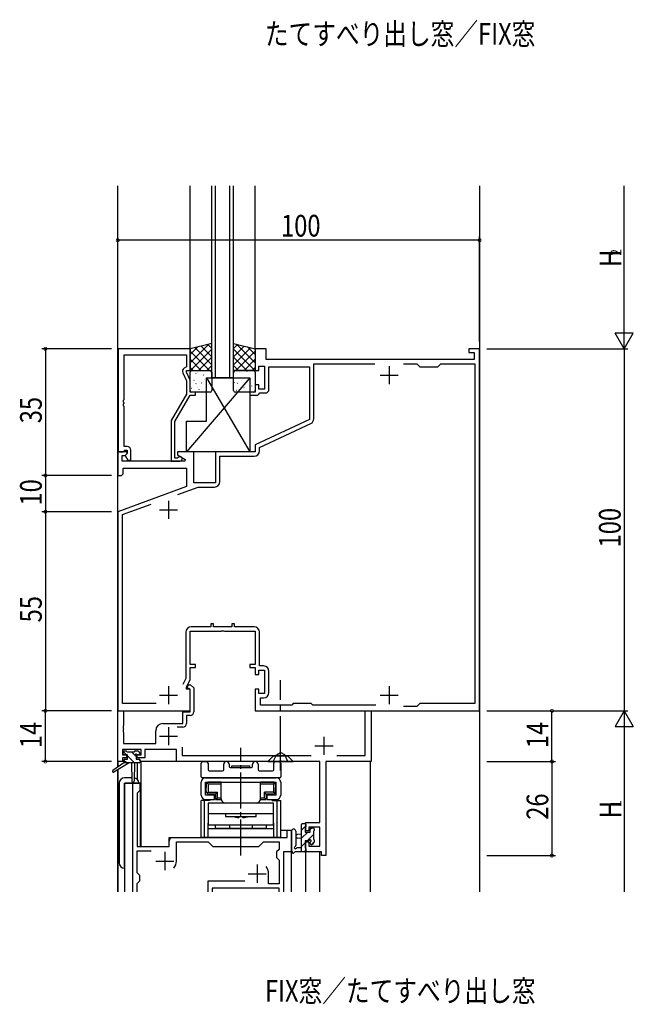
# Model space of a CAD drawing. Extents: x 0 to 2267, y 0 to 1612.
# Drawn here: x 591 to 760, y 953 to 1225 of the extents above; entities that cross this region are included whole.
import ezdxf

# ---------------------------------------------------------------- set-up
doc = ezdxf.new("R2010")
doc.units = 0
doc.linetypes.add('YCENTER_1', pattern=[13, 10, -1, 1, -1])
doc.linetypes.add('YHIDDEN_1', pattern=[4, 3, -1])
for name, color, linetype in [('USER1', 3, 'CONTINUOUS'), ('YKK_11', 7, 'CONTINUOUS'), ('YKK_12', 2, 'CONTINUOUS'), ('YKK_13', 4, 'CONTINUOUS'), ('YKK_D', 6, 'CONTINUOUS')]:
    doc.layers.add(name, color=color, linetype=linetype)
doc.styles.get("Standard").update_dxf_attribs({"font": 'ROMANS.SHX', "bigfont": 'EXTFONT.SHX'})

msp = doc.modelspace()

# ---------------------------------------------------------------- linework, layer by layer
at = {"layer": 'YKK_11', "color": 0, "linetype": 'ByBlock', "ltscale": 0.5}
for p, q in [((618.1, 1134), (618.1, 1105.5)), ((638, 1134), (618.1, 1134)), ((619.73, 1119.96), (619.73, 1132.37)), ((619.73, 1132.37), (637, 1132.37)), ((637, 1132.37), (637, 1129)), ((638, 1128), (638, 1134)), ((656, 1134), (656, 1128)), ((659, 1134), (656, 1134)), ((659, 1131), (659, 1134)), ((715, 1134), (715, 1133)), ((718, 1134), (715, 1134)), ((715, 1133), (716.5, 1133)), ((716.5, 1133), (716.5, 1131)), ((718, 1034), (718, 1134)), ((637, 1129), (636.37, 1128.64)), ((657, 1129.2), (658.6, 1129.2)), ((657, 1128), (657, 1129.2)), ((658.6, 1129.2), (658.6, 1122.8)), ((716.5, 1131), (659, 1131)), ((659.8, 1129), (671, 1129)), ((659.8, 1122.8), (659.8, 1129)), ((671, 1129), (671, 1114.49)), ((672.2, 1114.69), (672.2, 1129.8)), ((672.2, 1129.8), (689.03, 1129.8)), ((696.97, 1129.8), (700.7, 1129.8)), ((696.97, 1129.8), (700.7, 1129.8)), ((700.7, 1129.8), (701.5, 1129)), ((701.5, 1129), (706.5, 1129)), ((706.5, 1129), (707.3, 1129.8)), ((707.3, 1129.8), (716.7, 1129.8)), ((716.7, 1129.8), (716.7, 1036)), ((635.97, 1127.35), (637, 1125.13)), ((637, 1128), (638, 1128)), ((637, 1127.5), (637, 1128)), ((638, 1125.36), (637, 1127.5)), ((656, 1128), (657, 1128)), ((637, 1125.13), (637, 1121.47)), ((638, 1122), (638, 1125.36)), ((656, 1124), (656, 1122)), ((657, 1124), (656, 1124)), ((657, 1122.8), (657, 1124)), ((637, 1121.47), (632.8, 1114.19)), ((633.8, 1113.93), (638, 1121.2)), ((639.5, 1122), (638, 1122)), ((638, 1121.2), (639.5, 1121.2)), ((639.5, 1121.2), (639.5, 1122)), ((654.5, 1122), (654.5, 1121.2)), ((656, 1122), (654.5, 1122)), ((654.5, 1121.2), (656.7, 1121.2)), ((656.7, 1121.2), (657, 1121.5)), ((658.6, 1122.8), (657, 1122.8)), ((657, 1121.5), (657.3, 1121.8)), ((657.3, 1121.8), (658.8, 1121.8)), ((619.61, 1119.77), (619.73, 1119.96)), ((619.61, 1119.23), (619.61, 1119.77)), ((619.73, 1119.04), (619.61, 1119.23)), ((619.61, 1118.77), (619.73, 1118.96)), ((619.61, 1118.23), (619.61, 1118.77)), ((619.73, 1118.04), (619.61, 1118.23)), ((619.73, 1118.96), (619.73, 1119.04)), ((619.73, 1107), (619.73, 1118.04)), ((632.8, 1114.19), (632.8, 1103)), ((633.8, 1103.8), (633.8, 1113.93)), ((671, 1114.49), (656, 1107.5)), ((657.2, 1106.74), (671.33, 1113.33)), ((620.6, 1107), (619.73, 1107)), ((656, 1107.5), (656, 1105.5)), ((618, 1105.5), (618, 1099)), ((620.48, 1105.5), (618, 1105.5)), ((618.1, 1105.5), (619.43, 1105.5)), ((619.2, 1104.5), (620.02, 1104.5)), ((619.2, 1103), (619.2, 1104.5)), ((619.43, 1105.5), (619.73, 1105.8)), ((619.73, 1105.8), (619.93, 1106)), ((619.93, 1106), (620.6, 1106)), ((620.02, 1104.5), (620.64, 1105.11)), ((620.6, 1105.07), (620.03, 1104.5)), ((620.03, 1104.5), (620.78, 1103.2)), ((620.64, 1105.11), (620.48, 1105.5)), ((620.6, 1106), (620.6, 1105.07)), ((621.6, 1103.2), (621.6, 1106)), ((634.5, 1105.5), (634.5, 1104.7)), ((639, 1105.5), (634.5, 1105.5)), ((634.5, 1104.7), (636.66, 1103.45)), ((639, 1097), (639, 1105.5)), ((656, 1105.5), (645, 1105.5)), ((645, 1105.5), (645, 1097)), ((646.2, 1104.3), (655.7, 1104.3)), ((646.2, 1097.3), (646.2, 1104.3)), ((657.2, 1105.8), (657.2, 1106.74)), ((636.54, 1103), (619.2, 1103)), ((620.78, 1103.2), (621.6, 1103.2)), ((632.8, 1103), (635.2, 1103)), ((634.45, 1103.8), (633.8, 1103.8)), ((634.7, 1103.93), (634.45, 1103.8)), ((636.66, 1103.45), (636.54, 1103)), ((618, 1099), (619, 1099)), ((619, 1099), (619.5, 1099.5)), ((619.5, 1101), (637, 1101)), ((619.5, 1099.5), (619.5, 1101)), ((637, 1101), (637, 1095.92)), ((645, 1097), (639, 1097)), ((637, 1095.92), (618, 1089)), ((634.65, 1093.78), (640.19, 1095.8)), ((640.19, 1095.8), (644.7, 1095.8)), ((619.3, 1088.2), (627.21, 1091.08)), ((618, 1089), (618, 1034)), ((619.3, 1036), (619.3, 1088.2)), ((636.8, 1055.7), (636.8, 1042.91)), ((638, 1056), (646.54, 1056)), ((638, 1046.8), (638, 1056)), ((643.7, 1057.2), (638.3, 1057.2)), ((643.7, 1058), (643.7, 1057.2)), ((644.5, 1058), (643.7, 1058)), ((644.5, 1057.2), (644.5, 1058)), ((649.5, 1057.2), (644.5, 1057.2)), ((646.54, 1056), (646.72, 1056.12)), ((646.72, 1056.12), (647.27, 1056.12)), ((647.27, 1056.12), (647.46, 1056)), ((647.46, 1056), (656, 1056)), ((649.5, 1058), (649.5, 1057.2)), ((650.3, 1058), (649.5, 1058)), ((650.3, 1057.2), (650.3, 1058)), ((655.7, 1057.2), (650.3, 1057.2)), ((656, 1056), (656, 1046.8)), ((657.2, 1046.4), (657.2, 1055.7)), ((639.5, 1046.8), (638, 1046.8)), ((638, 1046), (639.5, 1046)), ((638, 1042.64), (638, 1046)), ((639.5, 1046), (639.5, 1046.8)), ((654.5, 1046.8), (654.5, 1046)), ((656, 1046.8), (654.5, 1046.8)), ((654.5, 1046), (656, 1046)), ((656, 1046), (656, 1044)), ((657, 1045.2), (658.6, 1045.2)), ((657, 1044), (657, 1045.2)), ((658.3, 1046.4), (657.2, 1046.4)), ((658.6, 1045.2), (658.6, 1038.8)), ((659.8, 1039.1), (659.8, 1044.9)), ((636.8, 1042.91), (636.03, 1041.26)), ((637, 1040.5), (638, 1042.64)), ((656, 1044), (657, 1044)), ((637, 1040), (637, 1040.5)), ((638, 1040), (637, 1040)), ((637.19, 1040.42), (637.55, 1041.2)), ((637.33, 1040.2), (637.19, 1040.42)), ((637.7, 1040.2), (637.33, 1040.2)), ((637.55, 1041.2), (638.11, 1041.2)), ((638, 1039.9), (637.7, 1040.2)), ((638, 1034), (638, 1040)), ((638, 1033.7), (638, 1039.9)), ((638.11, 1041.2), (639, 1040.31)), ((639, 1040.31), (639, 1033.7)), ((656, 1040), (656, 1034)), ((657, 1040), (656, 1040)), ((657, 1038.8), (657, 1040)), ((658.6, 1038.8), (657, 1038.8)), ((657.5, 1037.6), (658.3, 1037.6)), ((657.5, 1035.6), (657.5, 1037.6)), ((618, 1020), (618, 1034)), ((618, 1034), (638, 1034)), ((618, 1034), (619.63, 1034)), ((628.6, 1036), (619.3, 1036)), ((619.63, 1034), (619.63, 1029.96)), ((636, 1033.7), (638, 1033.7)), ((636, 1030.5), (636, 1033.7)), ((656, 1034), (718, 1034)), ((666.1, 1035.6), (657.5, 1035.6)), ((666.5, 1036), (666.1, 1035.6)), ((671.5, 1036), (666.5, 1036)), ((671.9, 1035.6), (671.5, 1036)), ((689.32, 1035.6), (671.9, 1035.6)), ((686.37, 1021.63), (686.37, 1034)), ((686.37, 1034), (688, 1034)), ((688, 1034), (688, 1020)), ((700.7, 1035.2), (696.97, 1035.2)), ((701.5, 1036), (700.7, 1035.2)), ((716.7, 1036), (701.5, 1036)), ((637, 1032.7), (637, 1030.5)), ((638, 1032.7), (637, 1032.7)), ((619.63, 1029.96), (619.51, 1029.77)), ((619.51, 1029.77), (619.51, 1029.22)), ((619.51, 1029.22), (619.63, 1029.04)), ((619.63, 1028.96), (619.51, 1028.77)), ((619.51, 1028.77), (619.51, 1028.22)), ((619.51, 1028.22), (619.63, 1028.04)), ((619.63, 1029.04), (619.63, 1028.96)), ((628.5, 1024.93), (628.5, 1028.5)), ((630.5, 1030.5), (636, 1030.5)), ((636, 1029.5), (634.4, 1029.5)), ((619.63, 1028.04), (619.63, 1024.93)), ((624.5, 1023.3), (619.3, 1023.3)), ((619.3, 1023.3), (619.3, 1021.8)), ((619.63, 1024.93), (628.5, 1024.93)), ((624.5, 1021.8), (624.5, 1023.3)), ((625.5, 1023.3), (625.5, 1021)), ((634.2, 1023.3), (625.5, 1023.3)), ((634.2, 1020), (634.2, 1023.3)), ((635.83, 1023.93), (635.83, 1021.63)), ((619.3, 1020), (618, 1020)), ((619.3, 1021.8), (620.4, 1021.8)), ((619.3, 1021), (619.3, 1020)), ((620.4, 1021), (619.3, 1021)), ((620.4, 1021.8), (620.4, 1021)), ((623.4, 1021.8), (624.5, 1021.8)), ((623.4, 1021), (623.4, 1021.8)), ((625.5, 1021), (623.4, 1021)), ((662.54, 1020), (634.2, 1020)), ((635.83, 1021.63), (671.46, 1021.63)), ((662.72, 1020.12), (662.54, 1020)), ((663.27, 1020.12), (662.72, 1020.12)), ((663.46, 1020), (663.27, 1020.12)), ((673.87, 1020), (663.46, 1020)), ((673.87, 1003.1), (673.87, 1020)), ((675.5, 1020), (675.5, 994)), ((688, 1020), (675.5, 1020)), ((678.54, 1021.63), (686.37, 1021.63)), ((670, 1003.1), (673.87, 1003.1)), ((670, 1000.8), (670, 1003.1)), ((670.8, 1001.9), (670.8, 1000.8)), ((673.87, 1001.9), (670.8, 1001.9)), ((673.87, 996.63), (673.87, 1001.9)), ((670.8, 1000.8), (670, 1000.8)), ((670, 997.8), (670.8, 997.8)), ((670, 995), (670, 997.8)), ((670.8, 997.8), (670.8, 996.63)), ((670.8, 996.63), (673.87, 996.63)), ((674.3, 995), (670, 995)), ((674.3, 994), (674.3, 995)), ((675.5, 994), (674.3, 994))]:
    msp.add_line(p, q, dxfattribs=at)
at = {"layer": 'YKK_11', "color": 2, "ltscale": 0.5}
for p, q in [((693, 1129.2), (693, 1124.2)), ((690.5, 1126.7), (695.5, 1126.7)), ((632, 1092), (632, 1087)), ((629.5, 1089.5), (634.5, 1089.5)), ((632, 1040.8), (632, 1035.8)), ((693, 1040.8), (693, 1035.8)), ((629.5, 1038.3), (634.5, 1038.3)), ((690.5, 1038.3), (695.5, 1038.3)), ((632, 1029.5), (632, 1024.5)), ((629.5, 1027), (634.5, 1027)), ((675, 1026.8), (675, 1021.8)), ((672.5, 1024.3), (677.5, 1024.3))]:
    msp.add_line(p, q, dxfattribs=at)
at = {"layer": 'YKK_11', "ltscale": 1.5}
for p, q in [((622.2, 984), (622.2, 1014)), ((622.2, 1014), (624.13, 1014)), ((624.13, 1012), (623.4, 1011.27)), ((624.13, 1014), (624.13, 1012)), ((623.4, 1011.27), (623.4, 996.5)), ((664.8, 1001), (666, 1001)), ((664.8, 999), (664.8, 1001)), ((666, 1001), (666, 995)), ((633.2, 999), (664.8, 999)), ((623.4, 996.5), (632.2, 996.5)), ((632.2, 996.5), (632.2, 998)), ((634.2, 992.5), (634.2, 997.8)), ((634.2, 997.8), (643, 997.8)), ((643, 997.8), (644.3, 996.5)), ((644.3, 996.5), (657, 996.5)), ((657, 996.5), (658.3, 997.8)), ((658.3, 997.8), (662.6, 997.8)), ((662.6, 995.73), (661.87, 995)), ((662.6, 997.8), (662.6, 995.73)), ((623.4, 989.23), (623.4, 995.3)), ((623.4, 995.3), (627.2, 995.3)), ((661.87, 995), (661.87, 993.5)), ((661.87, 993.5), (662.6, 992.77)), ((662.6, 992.77), (662.6, 986.2)), ((663.8, 995), (663.8, 984)), ((666, 995), (663.8, 995)), ((624.13, 988.5), (623.4, 989.23)), ((624.13, 987), (624.13, 988.5)), ((659.7, 986.2), (659.7, 989)), ((623.4, 986.27), (624.13, 987)), ((623.4, 984), (623.4, 986.27)), ((653.15, 986.93), (642.9, 986.93)), ((642.9, 986.93), (642.9, 985.9)), ((642.9, 985.9), (642.9, 984)), ((662.6, 985), (644.1, 985)), ((644.1, 985), (644.1, 984)), ((662.6, 986.2), (659.7, 986.2)), ((662.6, 984), (662.6, 985))]:
    msp.add_line(p, q, dxfattribs=at)
at = {"layer": 'YKK_11', "color": 0, "linetype": 'ByBlock', "ltscale": 0.5}
for centre, radius, start, end in [((636.87, 1127.77), 1, 120, 205), ((658.8, 1122.8), 1, 270, 360), ((670.7, 1114.69), 1.5, 295, 360), ((620.6, 1106), 1, 0, 90), ((655.7, 1105.8), 1.5, 270, 360), ((635.2, 1103.6), 0.6, 270, 146.251), ((644.7, 1097.3), 1.5, 270, 360), ((638.3, 1055.7), 1.5, 90, 180), ((655.7, 1055.7), 1.5, 0, 90), ((658.3, 1044.9), 1.5, 0, 90), ((658.3, 1039.1), 1.5, 270, 360), ((638, 1033.7), 1, 270, 360), ((630.5, 1028.5), 2, 90, 180), ((636, 1030.5), 1, 270, 360)]:
    msp.add_arc(centre, radius, start, end, dxfattribs=at)
at = {"layer": 'YKK_11', "ltscale": 1.5}
for centre, radius, start, end in [((633.2, 998), 1, 90, 180), ((631, 992.5), 3.2, 321.6335, 360), ((656.5, 989), 3.2, 0, 38.3665)]:
    msp.add_arc(centre, radius, start, end, dxfattribs=at)
at = {"layer": 'YKK_12', "ltscale": 1.5}
for p, q in [((618, 1018.46), (618, 1179)), ((638, 1133.8), (638, 1179)), ((644, 1126), (644, 1179)), ((645, 1126), (645, 1179)), ((649, 1126), (649, 1179)), ((650, 1126), (650, 1179)), ((656, 1133.8), (656, 1179)), ((718, 1179), (718, 984)), ((619.7, 1020), (618.1, 1020)), ((618.1, 1018.53), (618.1, 1020)), ((673.59, 1020), (624.2, 1020)), ((624.5, 996.5), (624.5, 1020)), ((687.9, 1020), (675.78, 1020)), ((687.9, 984), (687.9, 1020)), ((618, 984), (618, 1017.67)), ((618.1, 984), (618.1, 1017.73)), ((623.5, 1014.91), (623.5, 1019.6)), ((620, 984), (620, 1014)), ((624.2, 1014), (620, 1014)), ((624.2, 1014), (624.2, 996.5)), ((663.03, 1001), (666, 1001)), ((666, 984), (666, 1001)), ((632.2, 999), (661.5, 999)), ((632.2, 996.5), (632.2, 999)), ((624.2, 996.5), (632.2, 996.5)), ((670, 984), (670, 995)), ((673.9, 984), (673.9, 995))]:
    msp.add_line(p, q, dxfattribs=at)
at = {"layer": 'YKK_12', "linetype": 'Continuous', "ltscale": 1.5}
msp.add_line((650, 1126), (644, 1126), dxfattribs=at)
at = {"layer": 'YKK_12', "color": 2}
for p, q in [((631, 995), (631, 990)), ((628.5, 992.5), (633.5, 992.5)), ((656.5, 991.5), (656.5, 986.5)), ((654, 989), (659, 989))]:
    msp.add_line(p, q, dxfattribs=at)
at = {"layer": 'YKK_13', "ltscale": 1.5}
for p, q in [((644, 1135.5), (638, 1134)), ((644, 1128), (644, 1135.5)), ((650, 1135.5), (656, 1134)), ((650, 1128), (650, 1135.5)), ((638, 1134), (638, 1128)), ((656, 1134), (656, 1128)), ((638, 1128), (644, 1128)), ((638, 1122.5), (638, 1127.5)), ((638.5, 1128), (643.5, 1128)), ((644, 1127.5), (644, 1122.5)), ((656, 1128), (650, 1128)), ((650, 1122.5), (650, 1127.5)), ((650.5, 1128), (655.5, 1128)), ((656, 1127.5), (656, 1122.5)), ((654.5, 1126), (637, 1105.5)), ((642.5, 1114), (642.5, 1126)), ((642.5, 1126), (654.5, 1105.5)), ((642.5, 1126), (654.5, 1126)), ((654.5, 1126), (654.5, 1105.5)), ((643.5, 1122), (638.5, 1122)), ((655.5, 1122), (650.5, 1122)), ((637, 1114), (642.5, 1114)), ((637, 1105.5), (637, 1114)), ((654.5, 1105.5), (637, 1105.5)), ((619.8, 1022.9), (620.3, 1022.9)), ((620.5, 1022.7), (622.6, 1022.7)), ((622.8, 1022.9), (623.4, 1022.9)), ((623.61, 1022.81), (624.11, 1022.31)), ((619.5, 1022.1), (619.5, 1022.6)), ((619.7, 1020.3), (619.7, 1019.6)), ((620.7, 1021.8), (619.8, 1021.8)), ((620, 1020.6), (620.7, 1020.6)), ((620.7, 1020.6), (620.7, 1021.8)), ((623.1, 1021.34), (623.1, 1020.6)), ((623.1, 1020.6), (623.9, 1020.6)), ((623.9, 1021.8), (623.56, 1021.8)), ((624.2, 1020.3), (624.2, 1019.9)), ((619.7, 1019.6), (616.63, 1017.55)), ((621.2, 1019.6), (616.95, 1017.04)), ((623.9, 1019.6), (619.7, 1019.6)), ((621.8, 1019.6), (621.9, 1014.59)), ((622.6, 1019.6), (622.5, 1014.59)), ((621.88, 1015.5), (619.9, 1015.5)), ((618.4, 1014), (618.4, 992)), ((619.9, 990.5), (619.9, 1014)), ((619.9, 1014), (623.8, 1014)), ((668.8, 995), (668.8, 1002.6)), ((669.1, 1002.9), (669.7, 1002.9)), ((669.8, 1001.8), (669.8, 1000.5)), ((670, 1002.6), (670, 1002)), ((671.2, 1000.5), (671.2, 1001.4)), ((671.5, 1001.7), (672, 1001.7)), ((672.3, 1001.4), (672.3, 1000.9)), ((666, 1000.73), (666, 995.57)), ((667.2, 1000.73), (667.2, 996.77)), ((668.8, 999.9), (667.66, 999.8)), ((668.8, 998.7), (667.66, 998.8)), ((669.8, 1000.5), (671.2, 1000.5)), ((672.1, 1000.7), (672.1, 998.6)), ((672.3, 998.4), (672.3, 997.8)), ((667.62, 996.2), (668.8, 996.2)), ((670.74, 998.1), (669.8, 998.1)), ((669.8, 998.1), (669.8, 996.1)), ((670, 995.9), (670, 995.3)), ((671.2, 997.3), (671.2, 997.64)), ((672.21, 997.59), (671.71, 997.09)), ((669.7, 995), (667.02, 995))]:
    msp.add_line(p, q, dxfattribs=at)
at = {"layer": 'YKK_13'}
for p, q in [((643.14, 1135.28), (638, 1130.15)), ((640.14, 1134.54), (638, 1132.39)), ((639.26, 1134.32), (644, 1129.58)), ((641.06, 1134.76), (644, 1131.82)), ((642.86, 1135.21), (644, 1134.07)), ((651.14, 1135.21), (650, 1134.07)), ((652.94, 1134.76), (650, 1131.82)), ((654.74, 1134.32), (650, 1129.58)), ((650.86, 1135.28), (656, 1130.15)), ((653.86, 1134.54), (656, 1132.39)), ((638, 1133.33), (643.33, 1128)), ((644, 1133.9), (638.1, 1128)), ((644, 1131.66), (640.34, 1128)), ((650, 1133.9), (655.9, 1128)), ((650, 1131.66), (653.66, 1128)), ((656, 1133.33), (650.67, 1128)), ((638, 1131.09), (641.09, 1128)), ((638, 1128.84), (638.84, 1128)), ((644, 1129.41), (642.59, 1128)), ((650, 1129.41), (651.41, 1128)), ((656, 1131.09), (652.91, 1128)), ((656, 1128.84), (655.16, 1128)), ((639.63, 1127.21), (639.68, 1127.23)), ((640.16, 1127.53), (640.17, 1127.54)), ((641.71, 1126.78), (641.75, 1126.8)), ((643.73, 1126.04), (643.78, 1126.07)), ((651.63, 1127.38), (651.68, 1127.36)), ((653.03, 1127.91), (653.03, 1127.9)), ((653.71, 1127.81), (653.75, 1127.79)), ((653.93, 1126.03), (653.97, 1125.94)), ((638.18, 1125.33), (638.19, 1125.33)), ((639.04, 1125.32), (639.08, 1125.34)), ((639.6, 1124.33), (639.64, 1124.42)), ((640, 1123.34), (640.01, 1123.35)), ((641.07, 1124.59), (641.11, 1124.61)), ((641.95, 1125.51), (641.95, 1125.52)), ((643.14, 1124.15), (643.19, 1124.18)), ((644, 1123.79), (644, 1123.79)), ((650.2, 1124.76), (650.24, 1124.73)), ((651.04, 1124.51), (651.08, 1124.42)), ((651.21, 1125.92), (651.21, 1125.92)), ((652.28, 1125.19), (652.32, 1125.16)), ((652.87, 1123.3), (652.91, 1123.27)), ((653.18, 1123.72), (653.19, 1123.71)), ((654.3, 1125.92), (654.35, 1125.9)), ((654.95, 1123.73), (654.99, 1123.71)), ((654.97, 1125.74), (654.97, 1125.73)), ((638.4, 1123.13), (638.44, 1123.15)), ((640.47, 1122.7), (640.52, 1122.72)), ((650.84, 1122.56), (650.89, 1122.54)), ((620.44, 1021.8), (619.52, 1022.72)), ((623.1, 1021.39), (621.78, 1022.7)), ((620.39, 1019.6), (619.7, 1020.29)), ((622.64, 1019.6), (620.7, 1021.54)), ((624.2, 1020.28), (623.88, 1020.6)), ((641.53, 1020), (642.46, 1020)), ((661.6, 1020), (662.53, 1020)), ((641.03, 1015.8), (641.03, 1019.5)), ((642.96, 1019.5), (642.96, 1017.73)), ((643.26, 1017.43), (646.98, 1017.43)), ((647.28, 1017.73), (647.28, 1019.25)), ((648.78, 1019.25), (648.78, 1018.6)), ((649.08, 1018.3), (654.98, 1018.3)), ((649.53, 1018.8), (654.53, 1018.8)), ((649.53, 1018.3), (649.53, 1018.8)), ((649.53, 1018.3), (654.53, 1018.3)), ((654.53, 1018.3), (654.53, 1018.8)), ((655.28, 1018.6), (655.28, 1019.25)), ((656.78, 1019.25), (656.78, 1017.73)), ((657.08, 1017.43), (660.8, 1017.43)), ((661.1, 1017.73), (661.1, 1019.5)), ((663.03, 1019.5), (663.03, 1015.8)), ((662.73, 1015.5), (641.33, 1015.5)), ((642.23, 1015.5), (661.83, 1015.5)), ((641.03, 1010.7), (641.03, 1014.3)), ((642.23, 1014.3), (661.83, 1014.3)), ((642.23, 1010.7), (642.23, 1014.3)), ((642.38, 1014.3), (642.38, 1012.3)), ((642.38, 1014.3), (644.33, 1014.3)), ((642.43, 1011.7), (642.43, 1012.7)), ((642.43, 1012.7), (642.48, 1012.7)), ((642.48, 1013.6), (642.48, 1012.7)), ((642.98, 1013.8), (642.68, 1014.09)), ((642.98, 1013.8), (646.58, 1013.8)), ((642.98, 1013.8), (642.98, 1011.5)), ((646.58, 1014.3), (643.18, 1014.3)), ((644.33, 1014.3), (659.73, 1014.3)), ((646.58, 1009.7), (646.58, 1014.3)), ((660.88, 1014.3), (657.48, 1014.3)), ((657.48, 1009.7), (657.48, 1014.3)), ((657.48, 1013.8), (661.08, 1013.8)), ((659.73, 1014.3), (661.68, 1014.3)), ((661.08, 1013.8), (661.37, 1014.09)), ((661.08, 1013.8), (661.08, 1011.5)), ((661.58, 1013.6), (661.58, 1012.7)), ((661.63, 1012.7), (661.58, 1012.7)), ((661.63, 1011.7), (661.63, 1012.7)), ((661.68, 1012.3), (661.68, 1014.3)), ((661.83, 1010.7), (661.83, 1014.3)), ((663.03, 1014.3), (663.03, 1010.7)), ((641.03, 999), (641.03, 1009.2)), ((643.36, 1009.2), (641.03, 1009.2)), ((641.98, 999), (641.98, 1009.2)), ((644.78, 1010.7), (642.23, 1010.7)), ((642.23, 1009.5), (644.78, 1009.5)), ((642.43, 1011.7), (642.48, 1011.7)), ((642.46, 1009.2), (642.46, 1009.5)), ((642.98, 1011.5), (642.68, 1011.2)), ((642.98, 1011.5), (645.53, 1011.5)), ((645.03, 1011), (643.18, 1011)), ((643.41, 1009.5), (643.41, 1009.2)), ((644.78, 1009.5), (644.78, 1010.7)), ((645.03, 1011), (645.53, 1011.5)), ((645.03, 1011), (645.03, 1009.5)), ((645.03, 1009.5), (645.53, 1010)), ((645.03, 1009.5), (646.58, 1009.5)), ((645.53, 1010), (645.53, 1011.5)), ((645.53, 1010), (646.58, 1010)), ((657.48, 1010), (658.53, 1010)), ((657.48, 1009.5), (659.03, 1009.5)), ((659.03, 1011), (658.53, 1011.5)), ((658.53, 1010), (658.53, 1011.5)), ((661.08, 1011.5), (658.53, 1011.5)), ((658.53, 1010), (659.03, 1009.5)), ((659.03, 1011), (659.03, 1009.5)), ((660.88, 1011), (659.03, 1011)), ((659.28, 1009.5), (659.28, 1010.7)), ((661.83, 1010.7), (659.28, 1010.7)), ((659.28, 1009.5), (661.83, 1009.5)), ((660.65, 1009.2), (660.65, 1009.5)), ((660.7, 1009.2), (663.03, 1009.2)), ((661.08, 1011.5), (661.37, 1011.2)), ((661.63, 1011.7), (661.58, 1011.7)), ((661.6, 1009.2), (661.6, 1009.5)), ((662.08, 999), (662.08, 1009.2)), ((663.03, 999), (663.03, 1009.2)), ((661.03, 1008.5), (643.03, 1008.5)), ((643.03, 1008.5), (643.03, 1002.5)), ((656.28, 1008.5), (647.78, 1008.5)), ((661.03, 1002.5), (661.03, 1008.5)), ((643.03, 1005.6), (661.03, 1005.6)), ((647.78, 1005.6), (647.78, 1004.8)), ((647.78, 1004.8), (656.28, 1004.8)), ((651.48, 1004.5), (651.78, 1004.8)), ((651.78, 1004.8), (652.28, 1004.8)), ((652.58, 1004.5), (652.28, 1004.8)), ((656.28, 1004.8), (656.28, 1005.6)), ((643.03, 999), (643.03, 1003)), ((643.03, 1002.5), (661.03, 1002.5)), ((643.03, 1001.5), (661.03, 1001.5)), ((645.03, 1001.5), (645.03, 1002.5)), ((659.03, 1001.5), (645.03, 1001.5)), ((648.93, 1002.5), (648.93, 1001.5)), ((655.13, 1002.5), (655.13, 1001.5)), ((659.03, 1002.5), (659.03, 1001.5)), ((661.03, 1003), (661.03, 999)), ((670, 1002.24), (668.8, 1001.04)), ((671.7, 1001.7), (671.2, 1001.2)), ((663.03, 999), (641.03, 999)), ((670.5, 1000.5), (668.8, 998.8)), ((672.1, 999.85), (670.35, 998.1)), ((669.8, 997.55), (668.8, 996.55)), ((670, 995.51), (669.49, 995)), ((672.3, 997.81), (671.49, 997))]:
    msp.add_line(p, q, dxfattribs=at)
at = {"layer": 'YKK_13', "linetype": 'YCENTER_1', "ltscale": 1.5}
msp.add_line((663, 1017.5), (663, 1042.5), dxfattribs=at)
at = {"layer": 'YKK_13', "linetype": 'YCENTER_1'}
msp.add_line((652.03, 994), (652.03, 1023.8), dxfattribs=at)
at = {"layer": 'YKK_13', "linetype": 'Continuous', "ltscale": 1.5}
for p, q in [((659.5, 1020), (661, 1021.5)), ((659.5, 1020), (666.5, 1020)), ((665, 1021.5), (661, 1021.5)), ((666.5, 1020), (665, 1021.5))]:
    msp.add_line(p, q, dxfattribs=at)
at = {"layer": 'YKK_13', "linetype": 'YHIDDEN_1', "ltscale": 1.5}
for p, q in [((660.95, 1020), (661.85, 1021.85)), ((661.85, 1021.85), (663, 1022.46)), ((664.14, 1021.85), (663, 1022.46)), ((665.05, 1020), (664.14, 1021.85))]:
    msp.add_line(p, q, dxfattribs=at)
at = {"layer": 'YKK_13', "ltscale": 1.5}
for centre, radius, start, end in [((638.5, 1127.5), 0.5, 90, 180), ((643.5, 1127.5), 0.5, 0, 90), ((650.5, 1127.5), 0.5, 90, 180), ((655.5, 1127.5), 0.5, 0, 90), ((638.5, 1122.5), 0.5, 180, 270), ((643.5, 1122.5), 0.5, 270, 0), ((650.5, 1122.5), 0.5, 180, 270), ((655.5, 1122.5), 0.5, 270, 0), ((619.8, 1022.6), 0.3, 90, 180), ((620.3, 1022.7), 0.2, 0, 90), ((622.8, 1022.7), 0.2, 90, 180), ((623.4, 1022.6), 0.3, 45, 90), ((619.8, 1022.1), 0.3, 180, 270), ((620, 1020.3), 0.3, 90, 180), ((623.1, 1021.8), 0.25, 33.0557, 236.9443), ((622.8, 1021.34), 0.3, 0, 56.9443), ((623.56, 1022.1), 0.3, 213.0557, 270), ((623.9, 1022.1), 0.3, 270, 45), ((623.9, 1020.3), 0.3, 0, 90), ((616.8, 1017.3), 0.3, 123.769, 301.0615), ((623.9, 1019.9), 0.3, 270, 0), ((619.9, 1014), 1.5, 90, 180), ((622.2, 1014.6), 0.3, 181.1696, 358.8554), ((622.3, 1014), 1.5, 0, 81.7562), ((666.6, 1000.73), 0.6, 0.0402, 180.0402), ((669.1, 1002.6), 0.3, 90, 180), ((669.7, 1002.6), 0.3, 0, 90), ((669.8, 1002), 0.2, 270, 0), ((671.5, 1001.4), 0.3, 90, 180), ((672, 1001.4), 0.3, 0, 90), ((667.7, 999.3), 0.5, 95.0921, 264.9079), ((670.74, 998.4), 0.3, 270, 326.9443), ((671.2, 998.1), 0.25, 303.0557, 146.9443), ((672.1, 1000.9), 0.2, 270, 0), ((672.1, 998.4), 0.2, 0, 90), ((666.3, 995.57), 0.3, 180, 229.4712), ((667.1, 996.2), 0.3, 109.1898, 330), ((666.9, 996.77), 0.3, 289.1898, 0.0402), ((667.62, 995.9), 0.3, 90, 150), ((669.8, 995.9), 0.2, 360, 90), ((671.5, 997.64), 0.3, 123.0557, 180), ((671.5, 997.3), 0.3, 180, 315), ((672, 997.8), 0.3, 315, 0), ((665.91, 995.11), 0.3, 349.4712, 49.4712), ((666.5, 995), 0.3, 169.4712, 330), ((667.02, 994.7), 0.3, 90, 150), ((669.7, 995.3), 0.3, 270, 0), ((619.9, 992), 1.5, 180, 270)]:
    msp.add_arc(centre, radius, start, end, dxfattribs=at)
at = {"layer": 'YKK_13'}
for centre, radius, start, end in [((641.53, 1019.5), 0.5, 90, 180), ((642.46, 1019.5), 0.5, 0, 90), ((648.03, 1019.25), 0.75, 360, 180), ((656.03, 1019.25), 0.75, 360, 180), ((661.6, 1019.5), 0.5, 90, 180), ((662.53, 1019.5), 0.5, 360, 90), ((643.26, 1017.73), 0.3, 180, 270), ((646.98, 1017.73), 0.3, 270, 360), ((649.08, 1018.6), 0.3, 180, 270), ((654.98, 1018.6), 0.3, 270, 0), ((657.08, 1017.73), 0.3, 180, 270), ((660.8, 1017.73), 0.3, 270, 360), ((641.33, 1015.8), 0.3, 180, 270), ((642.23, 1014.3), 1.2, 90, 180), ((661.83, 1014.3), 1.2, 0, 90), ((662.73, 1015.8), 0.3, 270, 0), ((643.18, 1013.6), 0.7, 90, 180), ((660.88, 1013.6), 0.7, 0, 90), ((642.23, 1010.7), 1.2, 180, 270), ((643.18, 1011.7), 0.7, 180, 270), ((647.78, 1009.7), 1.2, 180, 270), ((656.28, 1009.7), 1.2, 270, 0), ((660.88, 1011.7), 0.7, 270, 0), ((661.83, 1010.7), 1.2, 270, 0), ((652.03, 1012.3), 7.82, 253.5553, 265.9639), ((652.03, 1012.3), 7.82, 274.0361, 286.4447)]:
    msp.add_arc(centre, radius, start, end, dxfattribs=at)
at = {"layer": 'YKK_D'}
for p, q in [((758, 1139), (758, 1179)), ((718, 1136), (718, 1165)), ((718, 1164), (618, 1164)), ((758, 1134), (758, 1142.66)), ((760.5, 1138.33), (755.5, 1138.33)), ((758, 1134), (755.5, 1138.33)), ((758, 1134), (760.5, 1138.33)), ((616.3, 1134), (597, 1134)), ((598, 1134), (598, 1099)), ((720, 1134), (759, 1134)), ((720, 1134), (759, 1134)), ((758, 1134), (758, 1034)), ((616.3, 1099), (597, 1099)), ((616.3, 1099), (597, 1099)), ((598, 1099), (598, 1089)), ((616.3, 1089), (597, 1089)), ((616.3, 1089), (597, 1089)), ((598, 1089), (598, 1034)), ((616.3, 1034), (597, 1034)), ((616.3, 1034), (597, 1034)), ((598, 1020), (598, 1034)), ((720, 1034), (739, 1034)), ((720, 1034), (759, 1034)), ((720, 1034), (759, 1034)), ((738, 1020), (738, 1034)), ((758, 1034), (755.5, 1029.67)), ((758, 1034), (758, 1025.34)), ((758, 1034), (760.5, 1029.67)), ((755.5, 1029.67), (760.5, 1029.67)), ((758, 1029), (758, 984)), ((616.3, 1020), (597, 1020)), ((720, 1020), (739, 1020)), ((720, 1020), (739, 1020)), ((738, 1020), (738, 994)), ((720, 994), (739, 994))]:
    msp.add_line(p, q, dxfattribs=at)
at = {"layer": 'YKK_D', "linetype": 'ByBlock', "const_width": 0.85}
for points in [[(618.11, 1164, 1), (617.89, 1164, 1)], [(717.89, 1164, 1), (718.11, 1164, 1)], [(598, 1133.89, 1), (598, 1134.11, 1)], [(598, 1098.89, 1), (598, 1099.11, 1)], [(598, 1099.11, 1), (598, 1098.89, 1)], [(598, 1089.11, 1), (598, 1088.89, 1)], [(598, 1088.89, 1), (598, 1089.11, 1)], [(598, 1033.89, 1), (598, 1034.11, 1)], [(598, 1034.11, 1), (598, 1033.89, 1)], [(738, 1033.89, 1), (738, 1034.11, 1)], [(598, 1020.11, 1), (598, 1019.89, 1)], [(738, 1020.11, 1), (738, 1019.89, 1)], [(738, 1019.89, 1), (738, 1020.11, 1)], [(738, 994.11, 1), (738, 993.89, 1)]]:
    msp.add_lwpolyline(points, format="xyb", close=True, dxfattribs=at)

# ---------------------------------------------------------------- texts
at = {"layer": 'USER1', "width": 0.8}
for s, p in [('たてすべり出し窓／FIX窓', (658.66, 1217.98)), ('FIX窓／たてすべり出し窓', (658.69, 953.63))]:
    msp.add_text(s, height=6, dxfattribs=at).set_placement(p)
at = {"layer": 'YKK_D', "width": 0.8}
msp.add_text('100', height=6, dxfattribs=at).set_placement((663.14, 1165))
for s, height, p in [('H', 6, (757.2, 1156.6)), ('2', 3, (757.2, 1159.72)), ('35', 6, (597, 1113.43)), ('10', 6, (597, 1090.7)), ('100', 6, (757, 1079.14)), ('55', 6, (597, 1058.43)), ('14', 6, (597, 1023.69)), ('14', 6, (737, 1023.69)), ('26', 6, (737, 1003.9)), ('H', 6, (757.2, 1004.32)), ('1', 3, (757.2, 1007.44))]:
    msp.add_text(s, height=height, rotation=90, dxfattribs=at).set_placement(p)

doc.saveas('drawing.dxf')
